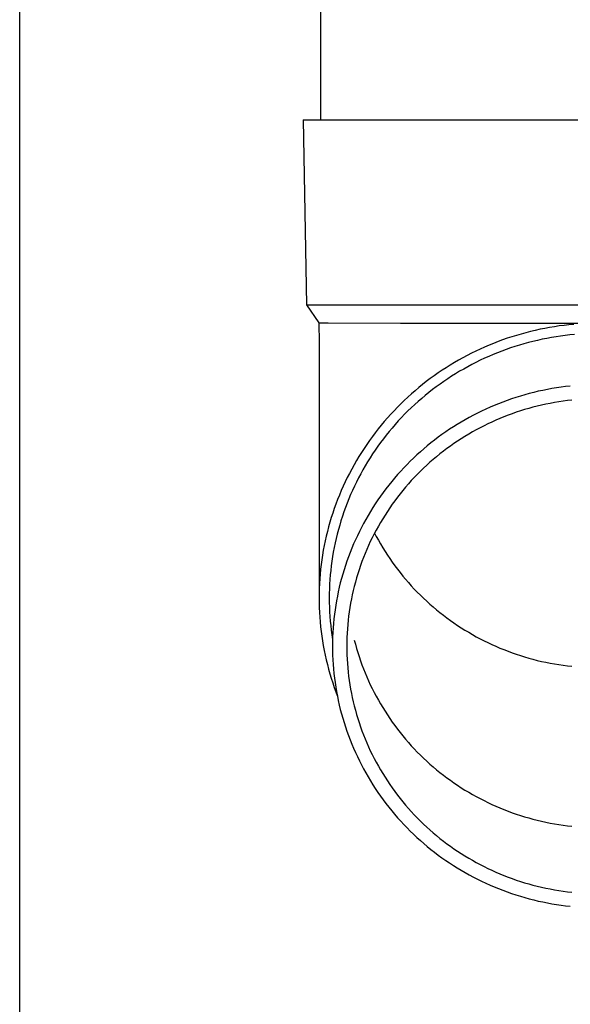
# Model space of a CAD drawing. Units: millimetres. Extents: x 0 to 25230, y 0 to 17820.
# Drawn here: x 7155 to 7214, y 3260 to 3366 of the extents above; entities that cross this region are included whole.
import ezdxf

# ---------------------------------------------------------------- set-up
doc = ezdxf.new("R2010")
doc.units = ezdxf.units.MM
doc.layers.add('YKK_13', color=4, linetype='Continuous', lineweight=30)
doc.layers.add('YKK_A1', color=4, linetype='Continuous', lineweight=30)

msp = doc.modelspace()

# ---------------------------------------------------------------- linework, layer by layer
at = {"layer": 'YKK_13'}
for p, q in [((7187.03, 3440.45), (7187.03, 3355.53)), ((7185.18, 3355.53), (7186.28, 3355.53)), ((7185.18, 3355.53), (7185.53, 3335.53)), ((7186.28, 3355.53), (7217.03, 3355.53)), ((7185.53, 3335.53), (7217.03, 3335.53)), ((7185.53, 3335.53), (7186.84, 3333.58)), ((7186.84, 3333.58), (7186.88, 3331.42)), ((7186.84, 3333.58), (7187.87, 3333.58)), ((7187.87, 3333.58), (7195.68, 3333.53)), ((7195.68, 3333.53), (7217.03, 3333.53)), ((7212.31, 3333.16), (7211.8, 3333.07)), ((7212.83, 3333.24), (7212.31, 3333.16)), ((7213.36, 3333.3), (7212.83, 3333.24)), ((7213.88, 3333.36), (7213.36, 3333.3)), ((7214.4, 3333.41), (7213.88, 3333.36)), ((7208.22, 3332.23), (7207.71, 3332.07)), ((7208.72, 3332.37), (7208.22, 3332.23)), ((7209.23, 3332.51), (7208.72, 3332.37)), ((7209.74, 3332.64), (7209.23, 3332.51)), ((7210.25, 3332.76), (7209.74, 3332.64)), ((7210.76, 3332.88), (7210.25, 3332.76)), ((7211.28, 3332.98), (7210.76, 3332.88)), ((7211.8, 3333.07), (7211.28, 3332.98)), ((7212.99, 3332.15), (7212.49, 3332.07)), ((7213.49, 3332.21), (7212.99, 3332.15)), ((7213.99, 3332.27), (7213.49, 3332.21)), ((7214.5, 3332.32), (7213.99, 3332.27)), ((7186.88, 3331.42), (7186.88, 3303.83)), ((7205.25, 3331.16), (7204.77, 3330.96)), ((7205.74, 3331.36), (7205.25, 3331.16)), ((7206.23, 3331.55), (7205.74, 3331.36)), ((7206.72, 3331.73), (7206.23, 3331.55)), ((7207.22, 3331.91), (7206.72, 3331.73)), ((7207.71, 3332.07), (7207.22, 3331.91)), ((7208.05, 3331.03), (7207.57, 3330.87)), ((7208.54, 3331.18), (7208.05, 3331.03)), ((7209.02, 3331.32), (7208.54, 3331.18)), ((7209.51, 3331.45), (7209.02, 3331.32)), ((7210, 3331.58), (7209.51, 3331.45)), ((7210.5, 3331.69), (7210, 3331.58)), ((7210.99, 3331.8), (7210.5, 3331.69)), ((7211.49, 3331.9), (7210.99, 3331.8)), ((7211.99, 3331.99), (7211.49, 3331.9)), ((7212.49, 3332.07), (7211.99, 3331.99)), ((7202.88, 3330.05), (7202.41, 3329.8)), ((7203.34, 3330.29), (7202.88, 3330.05)), ((7203.81, 3330.52), (7203.34, 3330.29)), ((7204.29, 3330.74), (7203.81, 3330.52)), ((7204.77, 3330.96), (7204.29, 3330.74)), ((7205.22, 3329.95), (7204.75, 3329.75)), ((7205.68, 3330.15), (7205.22, 3329.95)), ((7206.15, 3330.34), (7205.68, 3330.15)), ((7206.62, 3330.53), (7206.15, 3330.34)), ((7207.1, 3330.7), (7206.62, 3330.53)), ((7207.57, 3330.87), (7207.1, 3330.7)), ((7201.05, 3329.01), (7200.61, 3328.73)), ((7201.5, 3329.28), (7201.05, 3329.01)), ((7201.96, 3329.55), (7201.5, 3329.28)), ((7202.41, 3329.8), (7201.96, 3329.55)), ((7203.39, 3329.08), (7202.95, 3328.84)), ((7203.84, 3329.31), (7203.39, 3329.08)), ((7204.3, 3329.53), (7203.84, 3329.31)), ((7204.75, 3329.75), (7204.3, 3329.53)), ((7199.31, 3327.85), (7198.89, 3327.55)), ((7199.74, 3328.16), (7199.31, 3327.85)), ((7200.17, 3328.45), (7199.74, 3328.16)), ((7200.61, 3328.73), (7200.17, 3328.45)), ((7201.64, 3328.08), (7201.21, 3327.81)), ((7202.07, 3328.34), (7201.64, 3328.08)), ((7202.51, 3328.59), (7202.07, 3328.34)), ((7202.95, 3328.84), (7202.51, 3328.59)), ((7198.06, 3326.91), (7197.65, 3326.58)), ((7198.47, 3327.23), (7198.06, 3326.91)), ((7198.89, 3327.55), (7198.47, 3327.23)), ((7199.96, 3326.96), (7199.55, 3326.67)), ((7200.37, 3327.25), (7199.96, 3326.96)), ((7200.79, 3327.54), (7200.37, 3327.25)), ((7201.21, 3327.81), (7200.79, 3327.54)), ((7196.86, 3325.9), (7196.47, 3325.55)), ((7197.25, 3326.24), (7196.86, 3325.9)), ((7197.65, 3326.58), (7197.25, 3326.24)), ((7198.36, 3325.74), (7197.97, 3325.41)), ((7198.75, 3326.05), (7198.36, 3325.74)), ((7199.15, 3326.36), (7198.75, 3326.05)), ((7199.55, 3326.67), (7199.15, 3326.36)), ((7209.12, 3325.8), (7208.64, 3325.66)), ((7209.6, 3325.94), (7209.12, 3325.8)), ((7210.09, 3326.06), (7209.6, 3325.94)), ((7210.57, 3326.18), (7210.09, 3326.06)), ((7211.06, 3326.28), (7210.57, 3326.18)), ((7211.55, 3326.38), (7211.06, 3326.28)), ((7212.05, 3326.47), (7211.55, 3326.38)), ((7212.54, 3326.55), (7212.05, 3326.47)), ((7213.04, 3326.62), (7212.54, 3326.55)), ((7213.53, 3326.69), (7213.04, 3326.62)), ((7214.03, 3326.75), (7213.53, 3326.69)), ((7195.71, 3324.83), (7195.34, 3324.46)), ((7196.09, 3325.19), (7195.71, 3324.83)), ((7196.47, 3325.55), (7196.09, 3325.19)), ((7197.22, 3324.74), (7196.85, 3324.4)), ((7197.59, 3325.08), (7197.22, 3324.74)), ((7197.97, 3325.41), (7197.59, 3325.08)), ((7205.82, 3324.65), (7205.36, 3324.46)), ((7206.28, 3324.84), (7205.82, 3324.65)), ((7206.75, 3325.02), (7206.28, 3324.84)), ((7207.22, 3325.19), (7206.75, 3325.02)), ((7207.69, 3325.36), (7207.22, 3325.19)), ((7208.16, 3325.52), (7207.69, 3325.36)), ((7208.64, 3325.66), (7208.16, 3325.52)), ((7210.92, 3324.68), (7210.46, 3324.57)), ((7211.39, 3324.78), (7210.92, 3324.68)), ((7211.85, 3324.87), (7211.39, 3324.78)), ((7212.32, 3324.96), (7211.85, 3324.87)), ((7212.78, 3325.04), (7212.32, 3324.96)), ((7213.25, 3325.1), (7212.78, 3325.04)), ((7213.72, 3325.17), (7213.25, 3325.1)), ((7214.19, 3325.22), (7213.72, 3325.17)), ((7194.63, 3323.7), (7194.28, 3323.31)), ((7194.98, 3324.08), (7194.63, 3323.7)), ((7195.34, 3324.46), (7194.98, 3324.08)), ((7196.13, 3323.69), (7195.79, 3323.33)), ((7196.49, 3324.05), (7196.13, 3323.69)), ((7196.85, 3324.4), (7196.49, 3324.05)), ((7203.56, 3323.59), (7203.12, 3323.36)), ((7204, 3323.82), (7203.56, 3323.59)), ((7204.45, 3324.04), (7204, 3323.82)), ((7204.9, 3324.25), (7204.45, 3324.04)), ((7205.36, 3324.46), (7204.9, 3324.25)), ((7207.3, 3323.59), (7206.86, 3323.42)), ((7207.75, 3323.75), (7207.3, 3323.59)), ((7208.19, 3323.91), (7207.75, 3323.75)), ((7208.64, 3324.06), (7208.19, 3323.91)), ((7209.09, 3324.2), (7208.64, 3324.06)), ((7209.55, 3324.33), (7209.09, 3324.2)), ((7210, 3324.45), (7209.55, 3324.33)), ((7210.46, 3324.57), (7210, 3324.45)), ((7193.6, 3322.52), (7193.27, 3322.11)), ((7193.93, 3322.92), (7193.6, 3322.52)), ((7194.28, 3323.31), (7193.93, 3322.92)), ((7195.11, 3322.59), (7194.78, 3322.21)), ((7195.44, 3322.97), (7195.11, 3322.59)), ((7195.79, 3323.33), (7195.44, 3322.97)), ((7201.82, 3322.6), (7201.4, 3322.34)), ((7202.25, 3322.86), (7201.82, 3322.6)), ((7202.68, 3323.11), (7202.25, 3322.86)), ((7203.12, 3323.36), (7202.68, 3323.11)), ((7205.13, 3322.66), (7204.71, 3322.45)), ((7205.56, 3322.86), (7205.13, 3322.66)), ((7205.99, 3323.05), (7205.56, 3322.86)), ((7206.42, 3323.24), (7205.99, 3323.05)), ((7206.86, 3323.42), (7206.42, 3323.24)), ((7192.95, 3321.7), (7192.64, 3321.29)), ((7193.27, 3322.11), (7192.95, 3321.7)), ((7194.14, 3321.44), (7193.83, 3321.04)), ((7194.45, 3321.83), (7194.14, 3321.44)), ((7194.78, 3322.21), (7194.45, 3321.83)), ((7200.16, 3321.5), (7199.76, 3321.21)), ((7200.57, 3321.79), (7200.16, 3321.5)), ((7200.98, 3322.07), (7200.57, 3321.79)), ((7201.4, 3322.34), (7200.98, 3322.07)), ((7203.05, 3321.55), (7202.64, 3321.3)), ((7203.46, 3321.78), (7203.05, 3321.55)), ((7203.87, 3322.01), (7203.46, 3321.78)), ((7204.28, 3322.24), (7203.87, 3322.01)), ((7204.71, 3322.45), (7204.28, 3322.24)), ((7192.04, 3320.44), (7191.75, 3320)), ((7192.33, 3320.86), (7192.04, 3320.44)), ((7192.64, 3321.29), (7192.33, 3320.86)), ((7193.53, 3320.64), (7193.23, 3320.23)), ((7193.83, 3321.04), (7193.53, 3320.64)), ((7198.97, 3320.6), (7198.58, 3320.29)), ((7199.36, 3320.91), (7198.97, 3320.6)), ((7199.76, 3321.21), (7199.36, 3320.91)), ((7201.46, 3320.53), (7201.07, 3320.26)), ((7201.85, 3320.79), (7201.46, 3320.53)), ((7202.24, 3321.05), (7201.85, 3320.79)), ((7202.64, 3321.3), (7202.24, 3321.05)), ((7191.46, 3319.57), (7191.19, 3319.13)), ((7191.75, 3320), (7191.46, 3319.57)), ((7192.67, 3319.41), (7192.4, 3318.98)), ((7192.95, 3319.82), (7192.67, 3319.41)), ((7193.23, 3320.23), (7192.95, 3319.82)), ((7197.46, 3319.3), (7197.09, 3318.96)), ((7197.83, 3319.64), (7197.46, 3319.3)), ((7198.2, 3319.96), (7197.83, 3319.64)), ((7198.58, 3320.29), (7198.2, 3319.96)), ((7199.94, 3319.41), (7199.58, 3319.11)), ((7200.32, 3319.7), (7199.94, 3319.41)), ((7200.69, 3319.98), (7200.32, 3319.7)), ((7201.07, 3320.26), (7200.69, 3319.98)), ((7190.92, 3318.68), (7190.66, 3318.23)), ((7191.19, 3319.13), (7190.92, 3318.68)), ((7192.13, 3318.56), (7191.87, 3318.13)), ((7192.4, 3318.98), (7192.13, 3318.56)), ((7196.39, 3318.27), (7196.04, 3317.91)), ((7196.74, 3318.62), (7196.39, 3318.27)), ((7197.09, 3318.96), (7196.74, 3318.62)), ((7198.86, 3318.5), (7198.51, 3318.18)), ((7199.22, 3318.81), (7198.86, 3318.5)), ((7199.58, 3319.11), (7199.22, 3318.81)), ((7190.17, 3317.31), (7189.93, 3316.85)), ((7190.41, 3317.77), (7190.17, 3317.31)), ((7190.66, 3318.23), (7190.41, 3317.77)), ((7191.38, 3317.26), (7191.15, 3316.81)), ((7191.62, 3317.7), (7191.38, 3317.26)), ((7191.87, 3318.13), (7191.62, 3317.7)), ((7195.37, 3317.18), (7195.05, 3316.8)), ((7195.7, 3317.54), (7195.37, 3317.18)), ((7196.04, 3317.91), (7195.7, 3317.54)), ((7197.5, 3317.2), (7197.17, 3316.86)), ((7197.83, 3317.53), (7197.5, 3317.2)), ((7198.17, 3317.86), (7197.83, 3317.53)), ((7198.51, 3318.18), (7198.17, 3317.86)), ((7189.71, 3316.38), (7189.49, 3315.91)), ((7189.93, 3316.85), (7189.71, 3316.38)), ((7190.92, 3316.37), (7190.7, 3315.92)), ((7191.15, 3316.81), (7190.92, 3316.37)), ((7194.73, 3316.42), (7194.42, 3316.03)), ((7195.05, 3316.8), (7194.73, 3316.42)), ((7196.54, 3316.17), (7196.23, 3315.81)), ((7196.85, 3316.52), (7196.54, 3316.17)), ((7197.17, 3316.86), (7196.85, 3316.52)), ((7189.28, 3315.44), (7189.08, 3314.96)), ((7189.49, 3315.91), (7189.28, 3315.44)), ((7190.49, 3315.46), (7190.29, 3315.01)), ((7190.7, 3315.92), (7190.49, 3315.46)), ((7193.81, 3315.24), (7193.52, 3314.84)), ((7194.11, 3315.64), (7193.81, 3315.24)), ((7194.42, 3316.03), (7194.11, 3315.64)), ((7195.64, 3315.09), (7195.35, 3314.72)), ((7195.93, 3315.45), (7195.64, 3315.09)), ((7196.23, 3315.81), (7195.93, 3315.45)), ((7188.7, 3313.99), (7188.52, 3313.5)), ((7188.88, 3314.47), (7188.7, 3313.99)), ((7189.08, 3314.96), (7188.88, 3314.47)), ((7189.91, 3314.08), (7189.73, 3313.61)), ((7190.1, 3314.54), (7189.91, 3314.08)), ((7190.29, 3315.01), (7190.1, 3314.54)), ((7192.96, 3314.02), (7192.69, 3313.61)), ((7193.24, 3314.44), (7192.96, 3314.02)), ((7193.52, 3314.84), (7193.24, 3314.44)), ((7195.07, 3314.34), (7194.79, 3313.96)), ((7195.35, 3314.72), (7195.07, 3314.34)), ((7188.36, 3313.01), (7188.2, 3312.52)), ((7188.52, 3313.5), (7188.36, 3313.01)), ((7189.56, 3313.14), (7189.4, 3312.67)), ((7189.73, 3313.61), (7189.56, 3313.14)), ((7192.43, 3313.19), (7192.18, 3312.76)), ((7192.69, 3313.61), (7192.43, 3313.19)), ((7194.26, 3313.19), (7194.01, 3312.8)), ((7194.52, 3313.58), (7194.26, 3313.19)), ((7194.79, 3313.96), (7194.52, 3313.58)), ((7188.05, 3312.02), (7187.91, 3311.52)), ((7188.2, 3312.52), (7188.05, 3312.02)), ((7189.25, 3312.19), (7189.11, 3311.72)), ((7189.4, 3312.67), (7189.25, 3312.19)), ((7191.69, 3311.9), (7191.46, 3311.46)), ((7191.93, 3312.33), (7191.69, 3311.9)), ((7192.18, 3312.76), (7191.93, 3312.33)), ((7193.52, 3312), (7193.29, 3311.59)), ((7193.76, 3312.4), (7193.52, 3312)), ((7194.01, 3312.8), (7193.76, 3312.4)), ((7187.78, 3311.02), (7187.65, 3310.51)), ((7187.91, 3311.52), (7187.78, 3311.02)), ((7188.97, 3311.23), (7188.84, 3310.75)), ((7189.11, 3311.72), (7188.97, 3311.23)), ((7191.24, 3311.02), (7191.02, 3310.57)), ((7191.46, 3311.46), (7191.24, 3311.02)), ((7193.06, 3311.18), (7192.84, 3310.76)), ((7192.88, 3310.83), (7193.06, 3310.49)), ((7193.29, 3311.59), (7193.06, 3311.18)), ((7187.54, 3310.01), (7187.43, 3309.5)), ((7187.65, 3310.51), (7187.54, 3310.01)), ((7188.62, 3309.78), (7188.51, 3309.29)), ((7188.73, 3310.27), (7188.62, 3309.78)), ((7188.84, 3310.75), (7188.73, 3310.27)), ((7190.81, 3310.13), (7190.61, 3309.67)), ((7191.02, 3310.57), (7190.81, 3310.13)), ((7192.42, 3309.93), (7192.23, 3309.5)), ((7192.63, 3310.35), (7192.42, 3309.93)), ((7192.84, 3310.76), (7192.63, 3310.35)), ((7193.06, 3310.49), (7193.29, 3310.08)), ((7193.29, 3310.08), (7193.52, 3309.67)), ((7187.34, 3308.99), (7187.25, 3308.48)), ((7187.43, 3309.5), (7187.34, 3308.99)), ((7188.42, 3308.8), (7188.34, 3308.31)), ((7188.51, 3309.29), (7188.42, 3308.8)), ((7190.24, 3308.76), (7190.06, 3308.3)), ((7190.42, 3309.22), (7190.24, 3308.76)), ((7190.61, 3309.67), (7190.42, 3309.22)), ((7192.04, 3309.07), (7191.86, 3308.64)), ((7192.23, 3309.5), (7192.04, 3309.07)), ((7193.52, 3309.67), (7193.76, 3309.27)), ((7193.76, 3309.27), (7194.01, 3308.87)), ((7194.01, 3308.87), (7194.26, 3308.48)), ((7187.17, 3307.97), (7187.11, 3307.45)), ((7187.25, 3308.48), (7187.17, 3307.97)), ((7188.26, 3307.81), (7188.2, 3307.32)), ((7188.34, 3308.31), (7188.26, 3307.81)), ((7189.89, 3307.83), (7189.74, 3307.36)), ((7190.06, 3308.3), (7189.89, 3307.83)), ((7191.52, 3307.77), (7191.36, 3307.33)), ((7191.68, 3308.21), (7191.52, 3307.77)), ((7191.86, 3308.64), (7191.68, 3308.21)), ((7194.26, 3308.48), (7194.52, 3308.09)), ((7194.52, 3308.09), (7194.79, 3307.7)), ((7194.79, 3307.7), (7195.07, 3307.32)), ((7187.05, 3306.94), (7187, 3306.42)), ((7187.11, 3307.45), (7187.05, 3306.94)), ((7188.14, 3306.82), (7188.09, 3306.33)), ((7188.2, 3307.32), (7188.14, 3306.82)), ((7189.59, 3306.89), (7189.44, 3306.42)), ((7189.74, 3307.36), (7189.59, 3306.89)), ((7191.21, 3306.89), (7191.07, 3306.44)), ((7191.36, 3307.33), (7191.21, 3306.89)), ((7195.07, 3307.32), (7195.35, 3306.95)), ((7195.35, 3306.95), (7195.64, 3306.58)), ((7195.64, 3306.58), (7195.93, 3306.21)), ((7186.95, 3305.91), (7186.92, 3305.39)), ((7187, 3306.42), (7186.95, 3305.91)), ((7188.05, 3305.83), (7188.02, 3305.33)), ((7188.09, 3306.33), (7188.05, 3305.83)), ((7189.18, 3305.47), (7189.07, 3304.99)), ((7189.31, 3305.94), (7189.18, 3305.47)), ((7189.44, 3306.42), (7189.31, 3305.94)), ((7190.81, 3305.55), (7190.69, 3305.09)), ((7190.93, 3306), (7190.81, 3305.55)), ((7191.07, 3306.44), (7190.93, 3306)), ((7195.93, 3306.21), (7196.23, 3305.85)), ((7196.23, 3305.85), (7196.54, 3305.5)), ((7196.54, 3305.5), (7196.85, 3305.15)), ((7186.9, 3304.87), (7186.89, 3304.35)), ((7186.92, 3305.39), (7186.9, 3304.87)), ((7188, 3304.83), (7187.99, 3304.33)), ((7188.02, 3305.33), (7188, 3304.83)), ((7188.96, 3304.5), (7188.86, 3304.02)), ((7189.07, 3304.99), (7188.96, 3304.5)), ((7190.58, 3304.64), (7190.47, 3304.18)), ((7190.69, 3305.09), (7190.58, 3304.64)), ((7196.85, 3305.15), (7197.17, 3304.8)), ((7197.17, 3304.8), (7197.5, 3304.46)), ((7197.5, 3304.46), (7197.83, 3304.13)), ((7186.89, 3304.35), (7186.88, 3303.83)), ((7186.88, 3303.83), (7186.89, 3303.32)), ((7187.99, 3304.33), (7187.98, 3303.83)), ((7187.98, 3303.83), (7187.99, 3303.34)), ((7187.99, 3303.34), (7188, 3302.84)), ((7188.77, 3303.54), (7188.68, 3303.05)), ((7188.86, 3304.02), (7188.77, 3303.54)), ((7190.38, 3303.73), (7190.29, 3303.27)), ((7190.47, 3304.18), (7190.38, 3303.73)), ((7197.83, 3304.13), (7198.17, 3303.8)), ((7198.17, 3303.8), (7198.51, 3303.48)), ((7198.51, 3303.48), (7198.86, 3303.17)), ((7186.89, 3303.32), (7186.9, 3302.8)), ((7186.9, 3302.8), (7186.92, 3302.28)), ((7186.92, 3302.28), (7186.95, 3301.76)), ((7188, 3302.84), (7188.02, 3302.34)), ((7188.02, 3302.34), (7188.05, 3301.84)), ((7188.61, 3302.56), (7188.54, 3302.07)), ((7188.68, 3303.05), (7188.61, 3302.56)), ((7190.15, 3302.35), (7190.08, 3301.88)), ((7190.22, 3302.81), (7190.15, 3302.35)), ((7190.29, 3303.27), (7190.22, 3302.81)), ((7198.86, 3303.17), (7199.22, 3302.86)), ((7199.22, 3302.86), (7199.58, 3302.56)), ((7199.58, 3302.56), (7199.94, 3302.26)), ((7186.95, 3301.76), (7187, 3301.25)), ((7187, 3301.25), (7187.05, 3300.73)), ((7188.05, 3301.84), (7188.09, 3301.34)), ((7188.09, 3301.34), (7188.14, 3300.85)), ((7188.49, 3301.58), (7188.44, 3301.09)), ((7188.54, 3302.07), (7188.49, 3301.58)), ((7190.03, 3301.42), (7189.98, 3300.96)), ((7190.08, 3301.88), (7190.03, 3301.42)), ((7199.94, 3302.26), (7200.32, 3301.97)), ((7200.32, 3301.97), (7200.69, 3301.68)), ((7200.69, 3301.68), (7201.07, 3301.41)), ((7201.07, 3301.41), (7201.46, 3301.14)), ((7187.05, 3300.73), (7187.11, 3300.22)), ((7187.11, 3300.22), (7187.17, 3299.7)), ((7188.14, 3300.85), (7188.2, 3300.35)), ((7188.2, 3300.35), (7188.26, 3299.86)), ((7188.4, 3300.6), (7188.37, 3300.1)), ((7188.44, 3301.09), (7188.4, 3300.6)), ((7189.95, 3300.49), (7189.92, 3300.02)), ((7189.98, 3300.96), (7189.95, 3300.49)), ((7201.46, 3301.14), (7201.85, 3300.87)), ((7201.85, 3300.87), (7202.24, 3300.61)), ((7202.24, 3300.61), (7202.64, 3300.36)), ((7202.64, 3300.36), (7203.05, 3300.12)), ((7187.17, 3299.7), (7187.25, 3299.19)), ((7187.25, 3299.19), (7187.34, 3298.68)), ((7188.26, 3299.86), (7188.34, 3299.36)), ((7188.34, 3299.12), (7188.33, 3298.63)), ((7188.35, 3299.61), (7188.34, 3299.12)), ((7188.37, 3300.1), (7188.35, 3299.61)), ((7189.89, 3299.09), (7189.88, 3298.63)), ((7189.9, 3299.56), (7189.89, 3299.09)), ((7189.92, 3300.02), (7189.9, 3299.56)), ((7190.69, 3299.28), (7190.81, 3298.83)), ((7203.05, 3300.12), (7203.46, 3299.88)), ((7203.46, 3299.88), (7203.87, 3299.65)), ((7203.87, 3299.65), (7204.28, 3299.43)), ((7204.28, 3299.43), (7204.71, 3299.21)), ((7204.71, 3299.21), (7205.13, 3299.01)), ((7187.34, 3298.68), (7187.43, 3298.17)), ((7187.43, 3298.17), (7187.54, 3297.66)), ((7188.33, 3298.63), (7188.34, 3298.13)), ((7188.34, 3298.13), (7188.35, 3297.64)), ((7189.88, 3298.63), (7189.89, 3298.16)), ((7189.89, 3298.16), (7189.9, 3297.69)), ((7190.81, 3298.83), (7190.93, 3298.38)), ((7190.93, 3298.38), (7191.07, 3297.93)), ((7205.13, 3299.01), (7205.56, 3298.8)), ((7205.56, 3298.8), (7205.99, 3298.61)), ((7205.99, 3298.61), (7206.42, 3298.42)), ((7206.42, 3298.42), (7206.86, 3298.25)), ((7206.86, 3298.25), (7207.3, 3298.08)), ((7207.3, 3298.08), (7207.75, 3297.91)), ((7187.54, 3297.66), (7187.65, 3297.16)), ((7187.65, 3297.16), (7187.78, 3296.65)), ((7188.35, 3297.64), (7188.37, 3297.15)), ((7188.37, 3297.15), (7188.4, 3296.65)), ((7189.9, 3297.69), (7189.92, 3297.23)), ((7189.92, 3297.23), (7189.95, 3296.76)), ((7191.07, 3297.93), (7191.21, 3297.49)), ((7191.21, 3297.49), (7191.36, 3297.04)), ((7191.36, 3297.04), (7191.52, 3296.6)), ((7207.75, 3297.91), (7208.19, 3297.76)), ((7208.19, 3297.76), (7208.64, 3297.61)), ((7208.64, 3297.61), (7209.09, 3297.47)), ((7209.09, 3297.47), (7209.55, 3297.34)), ((7209.55, 3297.34), (7210, 3297.21)), ((7210, 3297.21), (7210.46, 3297.09)), ((7210.46, 3297.09), (7210.92, 3296.98)), ((7210.92, 3296.98), (7211.39, 3296.88)), ((7187.78, 3296.65), (7187.91, 3296.15)), ((7187.91, 3296.15), (7188.05, 3295.65)), ((7188.4, 3296.65), (7188.44, 3296.16)), ((7188.44, 3296.16), (7188.49, 3295.67)), ((7189.95, 3296.76), (7189.98, 3296.29)), ((7189.98, 3296.29), (7190.03, 3295.83)), ((7191.52, 3296.6), (7191.68, 3296.17)), ((7191.68, 3296.17), (7191.86, 3295.73)), ((7211.39, 3296.88), (7211.85, 3296.79)), ((7211.85, 3296.79), (7212.32, 3296.71)), ((7212.32, 3296.71), (7212.78, 3296.63)), ((7212.78, 3296.63), (7213.25, 3296.56)), ((7213.25, 3296.56), (7213.72, 3296.5)), ((7213.72, 3296.5), (7214.19, 3296.45)), ((7188.05, 3295.65), (7188.2, 3295.15)), ((7188.2, 3295.15), (7188.36, 3294.66)), ((7188.49, 3295.67), (7188.54, 3295.18)), ((7188.54, 3295.18), (7188.61, 3294.69)), ((7190.03, 3295.83), (7190.08, 3295.37)), ((7190.08, 3295.37), (7190.15, 3294.9)), ((7190.15, 3294.9), (7190.22, 3294.44)), ((7191.86, 3295.73), (7192.04, 3295.3)), ((7192.04, 3295.3), (7192.23, 3294.87)), ((7192.23, 3294.87), (7192.42, 3294.45)), ((7188.36, 3294.66), (7188.52, 3294.17)), ((7188.52, 3294.17), (7188.7, 3293.68)), ((7188.61, 3294.69), (7188.68, 3294.2)), ((7188.68, 3294.2), (7188.77, 3293.72)), ((7190.22, 3294.44), (7190.29, 3293.98)), ((7190.29, 3293.98), (7190.38, 3293.52)), ((7192.42, 3294.45), (7192.63, 3294.03)), ((7192.63, 3294.03), (7192.84, 3293.61)), ((7188.7, 3293.68), (7188.85, 3293.29)), ((7188.77, 3293.72), (7188.86, 3293.23)), ((7188.86, 3293.23), (7188.96, 3292.75)), ((7188.96, 3292.75), (7189.07, 3292.26)), ((7190.38, 3293.52), (7190.47, 3293.07)), ((7190.47, 3293.07), (7190.58, 3292.61)), ((7192.84, 3293.61), (7193.06, 3293.2)), ((7193.06, 3293.2), (7193.29, 3292.79)), ((7193.29, 3292.79), (7193.52, 3292.38)), ((7189.07, 3292.26), (7189.18, 3291.78)), ((7189.18, 3291.78), (7189.31, 3291.31)), ((7190.58, 3292.61), (7190.69, 3292.16)), ((7190.69, 3292.16), (7190.81, 3291.7)), ((7190.81, 3291.7), (7190.93, 3291.25)), ((7193.52, 3292.38), (7193.76, 3291.98)), ((7193.76, 3291.98), (7194.01, 3291.58)), ((7189.31, 3291.31), (7189.44, 3290.83)), ((7189.44, 3290.83), (7189.59, 3290.36)), ((7190.93, 3291.25), (7191.07, 3290.81)), ((7191.07, 3290.81), (7191.21, 3290.36)), ((7194.01, 3291.58), (7194.26, 3291.19)), ((7194.26, 3291.19), (7194.52, 3290.8)), ((7194.52, 3290.8), (7194.79, 3290.41)), ((7189.59, 3290.36), (7189.74, 3289.89)), ((7189.74, 3289.89), (7189.89, 3289.42)), ((7191.21, 3290.36), (7191.36, 3289.92)), ((7191.36, 3289.92), (7191.52, 3289.48)), ((7194.79, 3290.41), (7195.07, 3290.03)), ((7195.07, 3290.03), (7195.35, 3289.66)), ((7195.35, 3289.66), (7195.64, 3289.29)), ((7189.89, 3289.42), (7190.06, 3288.95)), ((7190.06, 3288.95), (7190.24, 3288.49)), ((7190.24, 3288.49), (7190.42, 3288.03)), ((7191.52, 3289.48), (7191.68, 3289.04)), ((7191.68, 3289.04), (7191.86, 3288.61)), ((7191.86, 3288.61), (7192.04, 3288.18)), ((7195.64, 3289.29), (7195.93, 3288.92)), ((7195.93, 3288.92), (7196.23, 3288.56)), ((7196.23, 3288.56), (7196.54, 3288.21)), ((7190.42, 3288.03), (7190.61, 3287.58)), ((7190.61, 3287.58), (7190.81, 3287.12)), ((7192.04, 3288.18), (7192.23, 3287.75)), ((7192.23, 3287.75), (7192.42, 3287.32)), ((7196.54, 3288.21), (7196.85, 3287.86)), ((7196.85, 3287.86), (7197.17, 3287.51)), ((7197.17, 3287.51), (7197.5, 3287.17)), ((7190.81, 3287.12), (7191.02, 3286.68)), ((7191.02, 3286.68), (7191.24, 3286.23)), ((7192.42, 3287.32), (7192.63, 3286.9)), ((7192.63, 3286.9), (7192.84, 3286.49)), ((7192.84, 3286.49), (7193.06, 3286.07)), ((7197.5, 3287.17), (7197.83, 3286.84)), ((7197.83, 3286.84), (7198.17, 3286.51)), ((7198.17, 3286.51), (7198.51, 3286.19)), ((7191.24, 3286.23), (7191.46, 3285.79)), ((7191.46, 3285.79), (7191.69, 3285.35)), ((7191.69, 3285.35), (7191.93, 3284.92)), ((7193.06, 3286.07), (7193.29, 3285.66)), ((7193.29, 3285.66), (7193.52, 3285.26)), ((7193.52, 3285.26), (7193.76, 3284.85)), ((7198.51, 3286.19), (7198.86, 3285.88)), ((7198.86, 3285.88), (7199.22, 3285.57)), ((7199.22, 3285.57), (7199.58, 3285.27)), ((7199.58, 3285.27), (7199.94, 3284.97)), ((7191.93, 3284.92), (7192.18, 3284.49)), ((7192.18, 3284.49), (7192.43, 3284.06)), ((7193.76, 3284.85), (7194.01, 3284.46)), ((7194.01, 3284.46), (7194.26, 3284.06)), ((7199.94, 3284.97), (7200.32, 3284.68)), ((7200.32, 3284.68), (7200.69, 3284.39)), ((7200.69, 3284.39), (7201.07, 3284.12)), ((7192.43, 3284.06), (7192.69, 3283.64)), ((7192.69, 3283.64), (7192.96, 3283.23)), ((7192.96, 3283.23), (7193.24, 3282.81)), ((7194.26, 3284.06), (7194.52, 3283.67)), ((7194.52, 3283.67), (7194.79, 3283.29)), ((7194.79, 3283.29), (7195.07, 3282.91)), ((7201.07, 3284.12), (7201.46, 3283.85)), ((7201.46, 3283.85), (7201.85, 3283.58)), ((7201.85, 3283.58), (7202.24, 3283.32)), ((7202.24, 3283.32), (7202.64, 3283.07)), ((7193.24, 3282.81), (7193.52, 3282.41)), ((7193.52, 3282.41), (7193.81, 3282.01)), ((7195.07, 3282.91), (7195.35, 3282.53)), ((7195.35, 3282.53), (7195.64, 3282.16)), ((7195.64, 3282.16), (7195.93, 3281.8)), ((7202.64, 3283.07), (7203.05, 3282.83)), ((7203.05, 3282.83), (7203.46, 3282.59)), ((7203.46, 3282.59), (7203.87, 3282.36)), ((7203.87, 3282.36), (7204.28, 3282.14)), ((7204.28, 3282.14), (7204.71, 3281.92)), ((7193.81, 3282.01), (7194.11, 3281.61)), ((7194.11, 3281.61), (7194.42, 3281.22)), ((7194.42, 3281.22), (7194.73, 3280.83)), ((7195.93, 3281.8), (7196.23, 3281.44)), ((7196.23, 3281.44), (7196.54, 3281.08)), ((7196.54, 3281.08), (7196.85, 3280.73)), ((7204.71, 3281.92), (7205.13, 3281.72)), ((7205.13, 3281.72), (7205.56, 3281.51)), ((7205.56, 3281.51), (7205.99, 3281.32)), ((7205.99, 3281.32), (7206.42, 3281.13)), ((7206.42, 3281.13), (7206.86, 3280.96)), ((7194.73, 3280.83), (7195.05, 3280.45)), ((7195.05, 3280.45), (7195.37, 3280.08)), ((7195.37, 3280.08), (7195.7, 3279.71)), ((7196.85, 3280.73), (7197.17, 3280.39)), ((7197.17, 3280.39), (7197.5, 3280.05)), ((7197.5, 3280.05), (7197.83, 3279.72)), ((7206.86, 3280.96), (7207.3, 3280.79)), ((7207.3, 3280.79), (7207.75, 3280.62)), ((7207.75, 3280.62), (7208.19, 3280.47)), ((7208.19, 3280.47), (7208.64, 3280.32)), ((7208.64, 3280.32), (7209.09, 3280.18)), ((7209.09, 3280.18), (7209.55, 3280.05)), ((7209.55, 3280.05), (7210, 3279.92)), ((7210, 3279.92), (7210.46, 3279.8)), ((7195.7, 3279.71), (7196.04, 3279.34)), ((7196.04, 3279.34), (7196.39, 3278.98)), ((7196.39, 3278.98), (7196.74, 3278.63)), ((7197.83, 3279.72), (7198.17, 3279.39)), ((7198.17, 3279.39), (7198.51, 3279.07)), ((7198.51, 3279.07), (7198.86, 3278.75)), ((7210.46, 3279.8), (7210.92, 3279.69)), ((7210.92, 3279.69), (7211.39, 3279.59)), ((7211.39, 3279.59), (7211.85, 3279.5)), ((7211.85, 3279.5), (7212.32, 3279.42)), ((7212.32, 3279.42), (7212.78, 3279.34)), ((7212.78, 3279.34), (7213.25, 3279.27)), ((7213.25, 3279.27), (7213.72, 3279.21)), ((7213.72, 3279.21), (7214.19, 3279.16)), ((7196.74, 3278.63), (7197.09, 3278.29)), ((7197.09, 3278.29), (7197.46, 3277.95)), ((7197.46, 3277.95), (7197.83, 3277.61)), ((7198.86, 3278.75), (7199.22, 3278.44)), ((7199.22, 3278.44), (7199.58, 3278.14)), ((7199.58, 3278.14), (7199.94, 3277.84)), ((7199.94, 3277.84), (7200.32, 3277.55)), ((7197.83, 3277.61), (7198.2, 3277.29)), ((7198.2, 3277.29), (7198.58, 3276.97)), ((7198.58, 3276.97), (7198.97, 3276.65)), ((7200.32, 3277.55), (7200.69, 3277.27)), ((7200.69, 3277.27), (7201.07, 3276.99)), ((7201.07, 3276.99), (7201.46, 3276.72)), ((7201.46, 3276.72), (7201.85, 3276.46)), ((7198.97, 3276.65), (7199.36, 3276.34)), ((7199.36, 3276.34), (7199.76, 3276.04)), ((7199.76, 3276.04), (7200.16, 3275.75)), ((7200.16, 3275.75), (7200.57, 3275.46)), ((7201.85, 3276.46), (7202.24, 3276.2)), ((7202.24, 3276.2), (7202.64, 3275.95)), ((7202.64, 3275.95), (7203.05, 3275.7)), ((7203.05, 3275.7), (7203.46, 3275.47)), ((7200.57, 3275.46), (7200.98, 3275.18)), ((7200.98, 3275.18), (7201.4, 3274.91)), ((7201.4, 3274.91), (7201.82, 3274.65)), ((7201.82, 3274.65), (7202.25, 3274.39)), ((7203.46, 3275.47), (7203.87, 3275.24)), ((7203.87, 3275.24), (7204.28, 3275.02)), ((7204.28, 3275.02), (7204.71, 3274.8)), ((7204.71, 3274.8), (7205.13, 3274.59)), ((7205.13, 3274.59), (7205.56, 3274.39)), ((7202.25, 3274.39), (7202.68, 3274.14)), ((7202.68, 3274.14), (7203.12, 3273.9)), ((7203.12, 3273.9), (7203.56, 3273.66)), ((7203.56, 3273.66), (7204, 3273.43)), ((7205.56, 3274.39), (7205.99, 3274.2)), ((7205.99, 3274.2), (7206.42, 3274.01)), ((7206.42, 3274.01), (7206.86, 3273.83)), ((7206.86, 3273.83), (7207.3, 3273.66)), ((7207.3, 3273.66), (7207.75, 3273.5)), ((7204, 3273.43), (7204.45, 3273.21)), ((7204.45, 3273.21), (7204.9, 3273)), ((7204.9, 3273), (7205.36, 3272.79)), ((7205.36, 3272.79), (7205.82, 3272.6)), ((7205.82, 3272.6), (7206.28, 3272.41)), ((7207.75, 3273.5), (7208.19, 3273.34)), ((7208.19, 3273.34), (7208.64, 3273.19)), ((7208.64, 3273.19), (7209.09, 3273.05)), ((7209.09, 3273.05), (7209.55, 3272.92)), ((7209.55, 3272.92), (7210, 3272.8)), ((7210, 3272.8), (7210.46, 3272.68)), ((7210.46, 3272.68), (7210.92, 3272.57)), ((7210.92, 3272.57), (7211.39, 3272.47)), ((7211.39, 3272.47), (7211.85, 3272.38)), ((7206.28, 3272.41), (7206.75, 3272.23)), ((7206.75, 3272.23), (7207.22, 3272.06)), ((7207.22, 3272.06), (7207.69, 3271.89)), ((7207.69, 3271.89), (7208.16, 3271.73)), ((7208.16, 3271.73), (7208.64, 3271.59)), ((7208.64, 3271.59), (7209.12, 3271.45)), ((7209.12, 3271.45), (7209.6, 3271.31)), ((7211.85, 3272.38), (7212.32, 3272.29)), ((7212.32, 3272.29), (7212.78, 3272.21)), ((7212.78, 3272.21), (7213.25, 3272.15)), ((7213.25, 3272.15), (7213.72, 3272.08)), ((7213.72, 3272.08), (7214.19, 3272.03)), ((7209.6, 3271.31), (7210.09, 3271.19)), ((7210.09, 3271.19), (7210.57, 3271.07)), ((7210.57, 3271.07), (7211.06, 3270.97)), ((7211.06, 3270.97), (7211.55, 3270.87)), ((7211.55, 3270.87), (7212.05, 3270.78)), ((7212.05, 3270.78), (7212.54, 3270.7)), ((7212.54, 3270.7), (7213.04, 3270.63)), ((7213.04, 3270.63), (7213.53, 3270.56)), ((7213.53, 3270.56), (7214.03, 3270.51))]:
    msp.add_line(p, q, dxfattribs=at)
at = {"layer": 'YKK_A1'}
msp.add_line((7154.53, 2749.45), (7154.53, 5604.45), dxfattribs=at)

doc.saveas('drawing.dxf')
